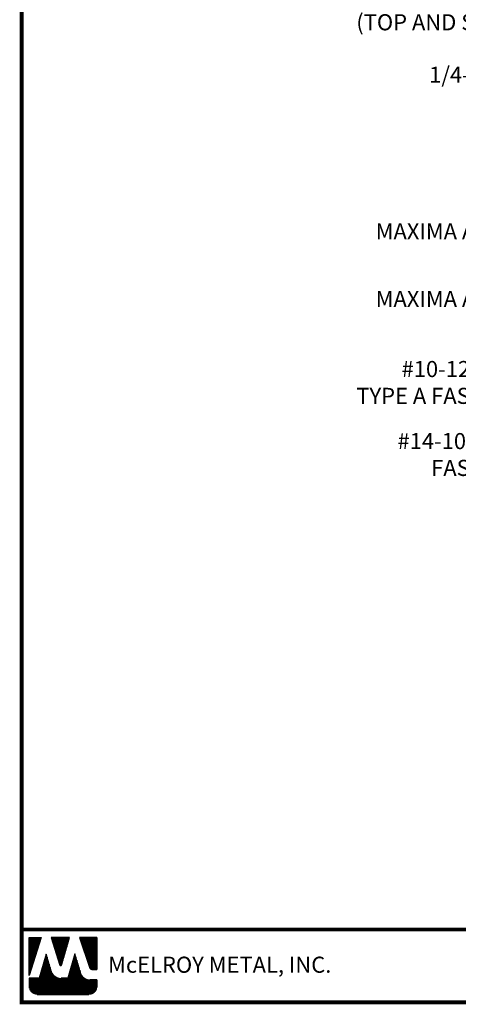
# Model space of a CAD drawing. Units: inches. Extents: x -21.4 to 31.7, y -4.9 to 34.5.
# Drawn here: x -21.4 to -9.9, y -4.9 to 21 of the extents above; entities that cross this region are included whole.
import ezdxf
from ezdxf import colors
from ezdxf.entities.mleader import LeaderData, LeaderLine
from ezdxf.math import Vec2, Vec3

# ---------------------------------------------------------------- set-up
doc = ezdxf.new("R2010")
doc.units = ezdxf.units.IN
doc.header["$MEASUREMENT"] = 0
doc.layers.add('TEXT BY MCELROY', color=3, linetype='Continuous')
doc.layers.add('WEB BOR', color=6, linetype='Continuous')
doc.styles.add('ROMANT', font='ROMANT')
doc.styles.get("Standard").update_dxf_attribs({"font": 'simplex.shx', "height": 0.1})

msp = doc.modelspace()

# ---------------------------------------------------------------- linework, layer by layer
at = {"layer": 'WEB BOR', "color": 5, "linetype": 'Continuous'}
for p, q in [((-21.121, -3.119), (-20.805, -3.119)), ((-21.12, -4.12), (-21.12, -3.119)), ((-20.804, -3.12), (-21.12, -4.12)), ((-20.063, -3.119), (-20.543, -3.119)), ((-20.542, -3.119), (-20.312, -3.846)), ((-20.271, -3.846), (-20.062, -3.119)), ((-19.344, -3.119), (-19.798, -3.119)), ((-19.797, -3.119), (-19.523, -3.93)), ((-19.343, -3.966), (-19.343, -3.12)), ((-19.473, -3.966), (-19.343, -3.966))]:
    msp.add_line(p, q, dxfattribs=at)
at = {"layer": 'WEB BOR', "color": 5}
for p, q in [((-21.113, -3.119), (-21.113, -4.097)), ((-21.106, -3.119), (-21.106, -4.075)), ((-21.093, -3.119), (-21.093, -4.034)), ((-21.08, -3.119), (-21.08, -3.993)), ((-21.067, -3.119), (-21.067, -3.952)), ((-21.054, -3.119), (-21.054, -3.911)), ((-21.041, -3.119), (-21.041, -3.87)), ((-21.028, -3.119), (-21.028, -3.829)), ((-21.015, -3.119), (-21.015, -3.788)), ((-21.002, -3.119), (-21.002, -3.747)), ((-20.989, -3.119), (-20.989, -3.706)), ((-20.976, -3.119), (-20.976, -3.664)), ((-20.963, -3.119), (-20.963, -3.623)), ((-20.95, -3.119), (-20.95, -3.582)), ((-20.937, -3.119), (-20.937, -3.541)), ((-20.925, -3.119), (-20.925, -3.5)), ((-20.912, -3.119), (-20.912, -3.459)), ((-20.899, -3.119), (-20.899, -3.418)), ((-20.886, -3.119), (-20.886, -3.377)), ((-20.873, -3.119), (-20.873, -3.336)), ((-20.86, -3.119), (-20.86, -3.295)), ((-20.847, -3.119), (-20.847, -3.254)), ((-20.834, -3.119), (-20.834, -3.213)), ((-20.822, -3.119), (-20.822, -3.172)), ((-20.523, -3.119), (-20.523, -3.181)), ((-20.509, -3.119), (-20.509, -3.222)), ((-20.496, -3.119), (-20.496, -3.263)), ((-20.483, -3.119), (-20.483, -3.304)), ((-20.47, -3.119), (-20.47, -3.345)), ((-20.457, -3.119), (-20.457, -3.386)), ((-20.444, -3.119), (-20.444, -3.427)), ((-20.432, -3.119), (-20.432, -3.468)), ((-20.419, -3.119), (-20.419, -3.509)), ((-20.406, -3.119), (-20.406, -3.55)), ((-20.393, -3.119), (-20.393, -3.591)), ((-20.38, -3.119), (-20.38, -3.632)), ((-20.367, -3.119), (-20.367, -3.673)), ((-20.354, -3.119), (-20.354, -3.714)), ((-20.341, -3.119), (-20.341, -3.756)), ((-20.328, -3.119), (-20.328, -3.797)), ((-20.315, -3.119), (-20.315, -3.838)), ((-20.302, -3.119), (-20.302, -3.859)), ((-20.302, -3.119), (-20.302, -3.859)), ((-20.289, -3.119), (-20.289, -3.861)), ((-20.276, -3.119), (-20.276, -3.854)), ((-20.263, -3.119), (-20.263, -3.817)), ((-20.25, -3.119), (-20.25, -3.772)), ((-20.237, -3.119), (-20.237, -3.727)), ((-20.224, -3.119), (-20.224, -3.682)), ((-20.211, -3.119), (-20.211, -3.637)), ((-20.198, -3.119), (-20.198, -3.592)), ((-20.185, -3.119), (-20.185, -3.547)), ((-20.172, -3.119), (-20.172, -3.502)), ((-20.159, -3.119), (-20.159, -3.457)), ((-20.146, -3.119), (-20.146, -3.412)), ((-20.133, -3.119), (-20.133, -3.366)), ((-20.12, -3.119), (-20.12, -3.321)), ((-20.107, -3.119), (-20.107, -3.276)), ((-20.095, -3.119), (-20.095, -3.231)), ((-20.083, -3.119), (-20.083, -3.186)), ((-19.785, -3.119), (-19.785, -3.157)), ((-19.771, -3.119), (-19.771, -3.196)), ((-19.758, -3.119), (-19.758, -3.234)), ((-19.745, -3.119), (-19.745, -3.273)), ((-19.732, -3.119), (-19.732, -3.311)), ((-19.719, -3.119), (-19.719, -3.349)), ((-19.707, -3.119), (-19.707, -3.388)), ((-19.694, -3.119), (-19.694, -3.426)), ((-19.681, -3.119), (-19.681, -3.464)), ((-19.668, -3.119), (-19.668, -3.503)), ((-19.655, -3.119), (-19.655, -3.541)), ((-19.642, -3.119), (-19.642, -3.58)), ((-19.629, -3.119), (-19.629, -3.618)), ((-19.616, -3.119), (-19.616, -3.656)), ((-19.603, -3.119), (-19.603, -3.695)), ((-19.59, -3.119), (-19.59, -3.733)), ((-19.577, -3.119), (-19.577, -3.771)), ((-19.564, -3.119), (-19.564, -3.81)), ((-19.551, -3.119), (-19.551, -3.848)), ((-19.538, -3.119), (-19.538, -3.887)), ((-19.525, -3.119), (-19.525, -3.925)), ((-19.512, -3.119), (-19.512, -3.949)), ((-19.499, -3.119), (-19.499, -3.959)), ((-19.486, -3.119), (-19.486, -3.965)), ((-19.473, -3.119), (-19.473, -3.966)), ((-19.46, -3.119), (-19.46, -3.966)), ((-19.447, -3.119), (-19.447, -3.966)), ((-19.434, -3.119), (-19.434, -3.966)), ((-19.421, -3.119), (-19.421, -3.966)), ((-19.408, -3.119), (-19.408, -3.966)), ((-19.395, -3.119), (-19.395, -3.966)), ((-19.382, -3.119), (-19.382, -3.966)), ((-19.37, -3.119), (-19.37, -3.966)), ((-19.357, -3.119), (-19.357, -3.966)), ((-19.344, -3.119), (-19.344, -3.966))]:
    msp.add_line(p, q, dxfattribs=at)
at = {"layer": 'WEB BOR', "color": 9, "linetype": 'Continuous'}
for p, q in [((-20.671, -3.562), (-20.855, -4.188)), ((-20.558, -3.957), (-20.671, -3.562)), ((-19.922, -3.551), (-20.102, -4.192)), ((-19.811, -3.915), (-19.922, -3.551)), ((-20.547, -3.992), (-20.558, -3.957)), ((-19.77, -4.051), (-19.811, -3.915)), ((-20.855, -4.188), (-21.12, -4.188)), ((-21.12, -4.188), (-21.12, -4.406)), ((-20.102, -4.192), (-20.281, -4.192)), ((-19.343, -4.232), (-19.525, -4.232)), ((-19.343, -4.406), (-19.343, -4.232)), ((-20.907, -4.62), (-19.556, -4.62))]:
    msp.add_line(p, q, dxfattribs=at)
at = {"layer": 'WEB BOR', "color": 9}
for p, q in [((-20.687, -3.615), (-20.687, -4.62)), ((-20.674, -3.571), (-20.674, -4.62)), ((-20.661, -3.598), (-20.661, -4.62)), ((-19.935, -3.596), (-19.935, -4.62)), ((-19.922, -3.552), (-19.922, -4.62)), ((-19.909, -3.594), (-19.909, -4.62)), ((-20.752, -3.836), (-20.752, -4.62)), ((-20.739, -3.792), (-20.739, -4.62)), ((-20.726, -3.747), (-20.726, -4.62)), ((-20.713, -3.707), (-20.713, -4.62)), ((-20.7, -3.659), (-20.7, -4.62)), ((-20.648, -3.643), (-20.648, -4.62)), ((-20.635, -3.688), (-20.635, -4.62)), ((-20.622, -3.733), (-20.622, -4.62)), ((-20.609, -3.778), (-20.609, -4.62)), ((-20.596, -3.823), (-20.596, -4.62)), ((-20.583, -3.868), (-20.583, -4.62)), ((-20.013, -3.874), (-20.013, -4.62)), ((-20, -3.827), (-20, -4.62)), ((-19.987, -3.781), (-19.987, -4.62)), ((-19.974, -3.735), (-19.974, -4.62)), ((-19.961, -3.689), (-19.961, -4.62)), ((-19.948, -3.642), (-19.948, -4.62)), ((-19.896, -3.637), (-19.896, -4.62)), ((-19.883, -3.679), (-19.883, -4.62)), ((-19.87, -3.721), (-19.87, -4.62)), ((-19.857, -3.764), (-19.857, -4.62)), ((-19.844, -3.806), (-19.844, -4.62)), ((-19.831, -3.848), (-19.831, -4.62)), ((-20.829, -4.101), (-20.829, -4.62)), ((-20.817, -4.057), (-20.817, -4.62)), ((-20.804, -4.013), (-20.804, -4.62)), ((-20.791, -3.968), (-20.791, -4.62)), ((-20.778, -3.924), (-20.778, -4.62)), ((-20.765, -3.88), (-20.765, -4.62)), ((-20.57, -3.913), (-20.57, -4.62)), ((-20.557, -3.958), (-20.557, -4.62)), ((-20.544, -4.002), (-20.544, -4.62)), ((-20.531, -4.034), (-20.531, -4.62)), ((-20.518, -4.059), (-20.518, -4.62)), ((-20.505, -4.078), (-20.505, -4.62)), ((-20.492, -4.094), (-20.492, -4.62)), ((-20.48, -4.109), (-20.48, -4.62)), ((-20.467, -4.121), (-20.467, -4.62)), ((-20.454, -4.132), (-20.454, -4.62)), ((-20.078, -4.105), (-20.078, -4.62)), ((-20.065, -4.059), (-20.065, -4.62)), ((-20.052, -4.013), (-20.052, -4.62)), ((-20.039, -3.966), (-20.039, -4.62)), ((-20.026, -3.92), (-20.026, -4.62)), ((-19.818, -3.891), (-19.818, -4.62)), ((-19.805, -3.933), (-19.805, -4.62)), ((-19.793, -3.976), (-19.793, -4.62)), ((-19.78, -4.019), (-19.78, -4.62)), ((-19.767, -4.061), (-19.767, -4.62)), ((-19.754, -4.092), (-19.754, -4.62)), ((-19.741, -4.114), (-19.741, -4.62)), ((-19.728, -4.133), (-19.728, -4.62)), ((-21.115, -4.188), (-21.115, -4.455)), ((-21.102, -4.188), (-21.102, -4.494)), ((-21.089, -4.188), (-21.089, -4.518)), ((-21.076, -4.188), (-21.076, -4.537)), ((-21.063, -4.188), (-21.063, -4.552)), ((-21.05, -4.188), (-21.05, -4.565)), ((-21.037, -4.188), (-21.037, -4.576)), ((-21.024, -4.188), (-21.024, -4.585)), ((-21.011, -4.188), (-21.011, -4.593)), ((-20.998, -4.188), (-20.998, -4.599)), ((-20.985, -4.188), (-20.985, -4.605)), ((-20.972, -4.188), (-20.972, -4.609)), ((-20.959, -4.188), (-20.959, -4.613)), ((-20.946, -4.188), (-20.946, -4.616)), ((-20.933, -4.188), (-20.933, -4.618)), ((-20.92, -4.188), (-20.92, -4.62)), ((-20.907, -4.188), (-20.907, -4.62)), ((-20.894, -4.188), (-20.894, -4.62)), ((-20.881, -4.188), (-20.881, -4.62)), ((-20.868, -4.188), (-20.868, -4.62)), ((-20.855, -4.188), (-20.855, -4.62)), ((-20.842, -4.145), (-20.842, -4.62)), ((-20.441, -4.142), (-20.441, -4.62)), ((-20.428, -4.15), (-20.428, -4.62)), ((-20.415, -4.158), (-20.415, -4.62)), ((-20.402, -4.165), (-20.402, -4.62)), ((-20.389, -4.17), (-20.389, -4.62)), ((-20.376, -4.176), (-20.376, -4.62)), ((-20.363, -4.18), (-20.363, -4.62)), ((-20.35, -4.184), (-20.35, -4.62)), ((-20.337, -4.186), (-20.337, -4.62)), ((-20.324, -4.189), (-20.324, -4.62)), ((-20.311, -4.191), (-20.311, -4.62)), ((-20.298, -4.192), (-20.298, -4.62)), ((-20.285, -4.192), (-20.285, -4.62)), ((-20.272, -4.192), (-20.272, -4.62)), ((-20.259, -4.192), (-20.259, -4.62)), ((-20.246, -4.192), (-20.246, -4.62)), ((-20.233, -4.192), (-20.233, -4.62)), ((-20.22, -4.192), (-20.22, -4.62)), ((-20.207, -4.192), (-20.207, -4.62)), ((-20.194, -4.192), (-20.194, -4.62)), ((-20.181, -4.192), (-20.181, -4.62)), ((-20.168, -4.192), (-20.168, -4.62)), ((-20.155, -4.192), (-20.155, -4.62)), ((-20.142, -4.192), (-20.142, -4.62)), ((-20.13, -4.192), (-20.13, -4.62)), ((-20.117, -4.192), (-20.117, -4.62)), ((-20.104, -4.192), (-20.104, -4.62)), ((-20.091, -4.152), (-20.091, -4.62)), ((-19.715, -4.148), (-19.715, -4.62)), ((-19.702, -4.162), (-19.702, -4.62)), ((-19.689, -4.173), (-19.689, -4.62)), ((-19.676, -4.183), (-19.676, -4.62)), ((-19.663, -4.192), (-19.663, -4.62)), ((-19.65, -4.2), (-19.65, -4.62)), ((-19.642, -4.204), (-19.642, -4.62)), ((-19.629, -4.21), (-19.629, -4.62)), ((-19.616, -4.216), (-19.616, -4.62)), ((-19.604, -4.22), (-19.604, -4.62)), ((-19.591, -4.224), (-19.591, -4.62)), ((-19.578, -4.227), (-19.578, -4.62)), ((-19.565, -4.229), (-19.565, -4.62)), ((-19.552, -4.231), (-19.552, -4.62)), ((-19.539, -4.232), (-19.539, -4.62)), ((-19.526, -4.232), (-19.526, -4.617)), ((-19.513, -4.232), (-19.513, -4.615)), ((-19.5, -4.232), (-19.5, -4.612)), ((-19.487, -4.232), (-19.487, -4.608)), ((-19.474, -4.232), (-19.474, -4.603)), ((-19.461, -4.232), (-19.461, -4.597)), ((-19.448, -4.232), (-19.448, -4.59)), ((-19.435, -4.232), (-19.435, -4.582)), ((-19.422, -4.232), (-19.422, -4.572)), ((-19.409, -4.232), (-19.409, -4.561)), ((-19.396, -4.232), (-19.396, -4.548)), ((-19.383, -4.232), (-19.383, -4.532)), ((-19.37, -4.232), (-19.37, -4.511)), ((-19.357, -4.232), (-19.357, -4.484)), ((-19.344, -4.232), (-19.344, -4.433))]:
    msp.add_line(p, q, dxfattribs=at)
at = {"layer": 'WEB BOR', "const_width": 0.1}
for points in [[(-21.316, -4.826), (-21.316, 34.42), (31.609, 34.42), (31.609, -4.826), (-21.316, -4.826)], [(31.609, -2.914), (-21.316, -2.914)]]:
    msp.add_lwpolyline(points, dxfattribs=at)
at = {"layer": 'WEB BOR', "color": 5, "linetype": 'Continuous'}
for centre, radius, start, end in [((-20.292, -3.84), 0.0213, 197.5165, 343.9615), ((-19.473, -3.913), 0.0533, 198.6615, 269.9951)]:
    msp.add_arc(centre, radius, start, end, dxfattribs=at)

# ---------------------------------------------------------------- texts
at = {"layer": 'WEB BOR', "color": 9, "style": 'ROMANT'}
msp.add_text('McELROY METAL, INC.', height=0.42188, dxfattribs=at).set_placement((-19.047, -4.048))

# ---------------------------------------------------------------- leaders
at = {"layer": 'TEXT BY MCELROY'}
ml = msp.add_multileader_mtext('Standard', dxfattribs=at)
ml.set_content('{\\C3;3/32" x 1" ROLL TAPE SEALANT\\P(TOP AND SIDE OF ANGLE TRIM)}', color=1)
ml.set_leader_properties(color=2)
ml.build(insert=Vec2(0, 0))
ml.multileader.update_dxf_attribs({"dogleg_length": 0.562, "arrow_head_size": 0.75})
ctx = ml.context
ctx.base_point, ctx.char_height, ctx.arrow_head_size, ctx.landing_gap_size, ctx.plane_origin = Vec3(-15.044, 21.526), 0.4221, 0.75, 0.281, Vec3(1.453, 17.15)
ctx.text_align_type = 2
notes = []
notes.append((ctx, [(0, (1, 1, 0), (-3.206, 21.526), (-1, 0), 0.562, [(1, [(1.274, 16.684), (0.725, 16.532)], 0, [])])]))
ctx.mtext.insert, ctx.mtext.alignment, ctx.mtext.flow_direction = Vec3(-4.05, 21.807), 3, 5
ml = msp.add_multileader_mtext('Standard', dxfattribs=at)
ml.set_content('\\A1;{\\C3;1/4-14 X 1 1/4" TEK2 ZAC\\P(@ 1\'-0" O.C.)}', color=1)
ml.set_leader_properties(color=2)
ml.build(insert=Vec2(0, 0))
ml.multileader.update_dxf_attribs({"dogleg_length": 0.562, "arrow_head_size": 0.75})
ctx = ml.context
ctx.base_point, ctx.char_height, ctx.arrow_head_size, ctx.landing_gap_size, ctx.plane_origin = Vec3(-13.557, 19.445), 0.4221, 0.75, 0.281, Vec3(1.453, 14.349)
ctx.text_align_type = 2
notes.append((ctx, [(0, (1, 1, 0), (-3.206, 19.445), (-1, 0), 0.562, [(0, [(0.364, 16.144)], 0, [])])]))
ctx.mtext.insert, ctx.mtext.alignment, ctx.mtext.flow_direction = Vec3(-4.05, 19.727), 3, 5
ml = msp.add_multileader_mtext('Standard', dxfattribs=at)
ml.set_content('{\\C3;MAXIMA ADV ARCHITECTURAL\\PRAKE TRIM}', color=1)
ml.set_leader_properties(color=2)
ml.build(insert=Vec2(0, 0))
ml.multileader.update_dxf_attribs({"dogleg_length": 0.562, "arrow_head_size": 0.75})
ctx = ml.context
ctx.base_point, ctx.char_height, ctx.arrow_head_size, ctx.landing_gap_size, ctx.plane_origin = Vec3(-13.738, 15.406), 0.4221, 0.75, 0.281, Vec3(1.453, 10.77)
ctx.text_align_type = 2
notes.append((ctx, [(0, (1, 1, 0), (-3.206, 15.406), (-1, 0), 0.562, [(0, [(-1.359, 14.041)], 0, [])])]))
ctx.mtext.insert, ctx.mtext.alignment, ctx.mtext.flow_direction = Vec3(-4.05, 15.617), 3, 5
ml = msp.add_multileader_mtext('Standard', dxfattribs=at)
ml.set_content('{\\C3;MAXIMA ADV ARCHITECTURAL\\PPERIMETER CLEAT}', color=1)
ml.set_leader_properties(color=2)
ml.build(insert=Vec2(0, 0))
ml.multileader.update_dxf_attribs({"dogleg_length": 0.562, "arrow_head_size": 0.75})
ctx = ml.context
ctx.base_point, ctx.char_height, ctx.arrow_head_size, ctx.landing_gap_size, ctx.plane_origin = Vec3(-13.738, 13.632), 0.4221, 0.75, 0.281, Vec3(1.45, 2.568)
ctx.text_align_type = 2
notes.append((ctx, [(0, (1, 1, 0), (-3.206, 13.632), (-1, 0), 0.562, [(0, [(-1.195, 13.293)], 0, [])])]))
ctx.mtext.insert, ctx.mtext.alignment, ctx.mtext.flow_direction = Vec3(-4.05, 13.844), 3, 5
ml = msp.add_multileader_mtext('Standard', dxfattribs=at)
ml.set_content('{\\C3;#10-12 X 1" PANCAKE HEAD\\PTYPE A FASTENER (@ 1\'-0" O.C.)}', color=1)
ml.set_leader_properties(color=2)
ml.build(insert=Vec2(0, 0))
ml.multileader.update_dxf_attribs({"dogleg_length": 0.562, "arrow_head_size": 0.75})
ctx = ml.context
ctx.base_point, ctx.char_height, ctx.arrow_head_size, ctx.landing_gap_size, ctx.plane_origin = Vec3(-15.346, 11.723), 0.4221, 0.75, 0.281, Vec3(1.453, 9.625)
ctx.text_align_type = 2
notes.append((ctx, [(0, (1, 1, 0), (-3.206, 11.723), (-1, 0), 0.562, [(0, [(-1.302, 12.208)], 0, [])])]))
ctx.mtext.insert, ctx.mtext.alignment, ctx.mtext.flow_direction = Vec3(-4.05, 12.004), 3, 5
ml = msp.add_multileader_mtext('Standard', dxfattribs=at)
ml.set_content('\\A1;{\\C3;#14-10 X 1 1/2" HWH TYPE A\\PFASTENER (@ 1\'-0" O.C.)}', color=1)
ml.set_leader_properties(color=2)
ml.build(insert=Vec2(0, 0))
ml.multileader.update_dxf_attribs({"dogleg_length": 0.562, "arrow_head_size": 0.75})
ctx = ml.context
ctx.base_point, ctx.char_height, ctx.arrow_head_size, ctx.landing_gap_size, ctx.plane_origin = Vec3(-14.421, 9.831), 0.4221, 0.75, 0.281, Vec3(0.537, 6.475)
ctx.text_align_type = 2
notes.append((ctx, [(0, (1, 1, 0), (-3.206, 9.831), (-1, 0), 0.562, [(0, [(1.171, 12.371)], 0, [])])]))
ctx.mtext.insert, ctx.mtext.alignment, ctx.mtext.flow_direction = Vec3(-4.05, 10.113), 3, 5
for ctx, leaders in notes:
    for number, flags, end, landing, length, lines in leaders:
        leader = LeaderData()
        leader.index, (leader.has_last_leader_line, leader.has_dogleg_vector, leader.attachment_direction) = number, flags
        leader.last_leader_point, leader.dogleg_vector, leader.dogleg_length = Vec3(end), Vec3(landing), length
        for number, points, colour, breaks in lines:
            line = LeaderLine()
            line.index, line.vertices, line.color, line.breaks = number, Vec3.list(points), colors.encode_raw_color(colour), breaks
            leader.lines.append(line)
        ctx.leaders.append(leader)

doc.saveas('drawing.dxf')
